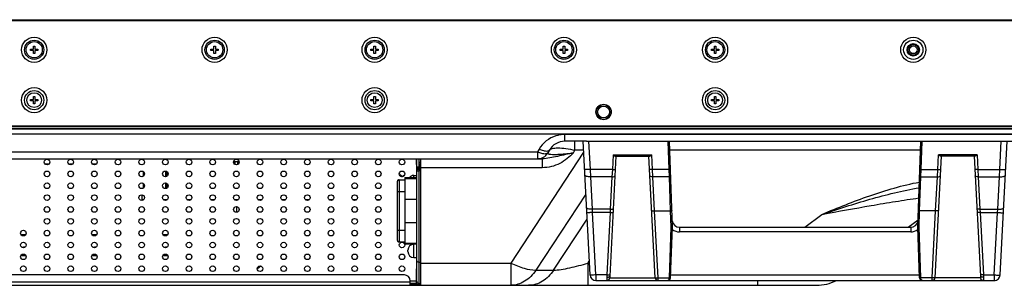
# Model space of a CAD drawing. Units: millimetres. Extents: x 0 to 4256, y 0 to 2964.
# Drawn here: x 1409 to 1742, y 720 to 809 of the extents above; entities that cross this region are included whole.
import ezdxf

# ---------------------------------------------------------------- set-up
doc = ezdxf.new("R2010")
doc.units = ezdxf.units.MM
doc.header["$LTSCALE"] = 234.08
for name, color, linetype in [('3_ALL_AXES', 7, 'CONTINUOUS'), ('6_ALL_SURFS', 7, 'CONTINUOUS'), ('7_ALL_FEATURES', 7, 'CONTINUOUS')]:
    doc.layers.add(name, color=color, linetype=linetype)

msp = doc.modelspace()

# ---------------------------------------------------------------- linework, layer by layer
at = {"layer": '3_ALL_AXES', "color": 7, "linetype": 'Continuous'}
for p, q in [((828.514, 772.462), (1884.094, 772.462)), ((1602.268, 723.108), (1599.904, 768.212)), ((1601.067, 768.212), (1629.02, 768.212)), ((1602.394, 758.669), (1601.894, 768.212)), ((1629.022, 758.669), (1628.689, 768.212)), ((1630.104, 739.212), (1629.091, 768.212)), ((1611.051, 763.212), (1608.929, 722.72)), ((1610.079, 763.651), (1609.818, 758.669)), ((1610.079, 763.651), (1623.128, 763.651)), ((1610.882, 763.212), (1622.325, 763.212)), ((1624.308, 722.16), (1622.156, 763.212)), ((1623.389, 758.669), (1623.128, 763.651)), ((1542.704, 756.662), (1543.704, 756.662)), ((1609.818, 758.669), (1602.394, 758.669)), ((1602.499, 756.251), (1602.394, 758.669)), ((1609.702, 756.251), (1602.499, 756.251)), ((1603.074, 745.275), (1602.499, 756.251)), ((1609.702, 756.251), (1609.127, 745.275)), ((1609.818, 758.669), (1609.702, 756.251)), ((1629.022, 758.669), (1623.389, 758.669)), ((1623.505, 756.251), (1623.389, 758.669)), ((1629.104, 756.251), (1623.505, 756.251)), ((1624.109, 744.734), (1623.505, 756.251)), ((1629.104, 756.251), (1629.022, 758.669)), ((1629.506, 744.734), (1629.104, 756.251)), ((1609.127, 745.275), (1603.074, 745.275)), ((1603.161, 744.163), (1603.074, 745.275)), ((1609.054, 744.163), (1603.161, 744.163)), ((1604.265, 723.108), (1603.161, 744.163)), ((1609.054, 744.163), (1607.951, 723.108)), ((1609.127, 745.275), (1609.054, 744.163)), ((1624.123, 744.734), (1629.51, 744.734)), ((1625.306, 722.16), (1624.123, 744.734)), ((1629.703, 739.191), (1629.51, 744.734)), ((1629.109, 722.17), (1629.703, 739.191)), ((1629.509, 722.177), (1630.104, 739.212)), ((1632.518, 739.212), (1710.689, 739.212)), ((1632.518, 739.212), (1632.518, 737.634)), ((1710.689, 737.634), (1632.518, 737.634)), ((1542.704, 728.962), (1543.704, 728.962)), ((1607.951, 723.108), (1604.265, 723.108)), ((1604.265, 723.108), (1604.265, 721.212)), ((1607.951, 723.108), (1607.931, 722.332)), ((1629.541, 723.108), (1713.666, 723.108)), ((1604.265, 721.212), (1714.698, 721.212)), ((1608.941, 722.16), (1624.308, 722.16)), ((1625.306, 722.16), (1629.109, 722.16)), ((1625.306, 721.212), (1625.306, 722.16)), ((1629.109, 722.17), (1629.109, 722.16))]:
    msp.add_line(p, q, dxfattribs=at)
for centre in [(1418.704, 761.212), (1426.704, 761.212), (1434.704, 761.212), (1442.704, 761.212), (1450.704, 761.212), (1458.704, 761.212), (1466.704, 761.212), (1474.704, 761.212), (1482.704, 761.212), (1490.704, 761.212), (1498.704, 761.212), (1506.704, 761.212), (1514.704, 761.212), (1522.704, 761.212), (1530.704, 761.212), (1538.704, 761.212), (1418.704, 757.212), (1426.704, 757.212), (1434.704, 757.212), (1442.704, 757.212), (1450.704, 757.212), (1458.704, 757.212), (1466.704, 757.212), (1474.704, 757.212), (1482.704, 757.212), (1490.704, 757.212), (1498.704, 757.212), (1506.704, 757.212), (1514.704, 757.212), (1522.704, 757.212), (1530.704, 757.212), (1538.704, 757.212), (1418.704, 753.212), (1426.704, 753.212), (1434.704, 753.212), (1442.704, 753.212), (1450.704, 753.212), (1458.704, 753.212), (1466.704, 753.212), (1474.704, 753.212), (1482.704, 753.212), (1490.704, 753.212), (1498.704, 753.212), (1506.704, 753.212), (1514.704, 753.212), (1522.704, 753.212), (1530.704, 753.212), (1418.704, 749.212), (1426.704, 749.212), (1434.704, 749.212), (1442.704, 749.212), (1450.704, 749.212), (1458.704, 749.212), (1466.704, 749.212), (1474.704, 749.212), (1482.704, 749.212), (1490.704, 749.212), (1498.704, 749.212), (1506.704, 749.212), (1514.704, 749.212), (1522.704, 749.212), (1530.704, 749.212), (1418.704, 745.212), (1426.704, 745.212), (1434.704, 745.212), (1442.704, 745.212), (1450.704, 745.212), (1458.704, 745.212), (1466.704, 745.212), (1474.704, 745.212), (1482.704, 745.212), (1490.704, 745.212), (1498.704, 745.212), (1506.704, 745.212), (1514.704, 745.212), (1522.704, 745.212), (1530.704, 745.212), (1418.704, 741.212), (1426.704, 741.212), (1434.704, 741.212), (1442.704, 741.212), (1450.704, 741.212), (1458.704, 741.212), (1466.704, 741.212), (1474.704, 741.212), (1482.704, 741.212), (1490.704, 741.212), (1498.704, 741.212), (1506.704, 741.212), (1514.704, 741.212), (1522.704, 741.212), (1530.704, 741.212), (1410.704, 737.212), (1418.704, 737.212), (1426.704, 737.212), (1434.704, 737.212), (1442.704, 737.212), (1450.704, 737.212), (1458.704, 737.212), (1466.704, 737.212), (1474.704, 737.212), (1482.704, 737.212), (1490.704, 737.212), (1498.704, 737.212), (1506.704, 737.212), (1514.704, 737.212), (1522.704, 737.212), (1530.704, 737.212), (1410.704, 733.212), (1418.704, 733.212), (1426.704, 733.212), (1434.704, 733.212), (1442.704, 733.212), (1450.704, 733.212), (1458.704, 733.212), (1466.704, 733.212), (1474.704, 733.212), (1482.704, 733.212), (1490.704, 733.212), (1498.704, 733.212), (1506.704, 733.212), (1514.704, 733.212), (1522.704, 733.212), (1530.704, 733.212), (1538.704, 733.212), (1410.704, 729.212), (1418.704, 729.212), (1426.704, 729.212), (1434.704, 729.212), (1442.704, 729.212), (1450.704, 729.212), (1458.704, 729.212), (1466.704, 729.212), (1474.704, 729.212), (1482.704, 729.212), (1490.704, 729.212), (1498.704, 729.212), (1506.704, 729.212), (1514.704, 729.212), (1522.704, 729.212), (1530.704, 729.212), (1538.704, 729.212), (1410.704, 725.212), (1418.704, 725.212), (1426.704, 725.212), (1434.704, 725.212), (1442.704, 725.212), (1450.704, 725.212), (1458.704, 725.212), (1466.704, 725.212), (1474.704, 725.212), (1482.704, 725.212), (1490.704, 725.212), (1498.704, 725.212), (1506.704, 725.212), (1514.704, 725.212), (1522.704, 725.212), (1530.704, 725.212), (1538.704, 725.212)]:
    msp.add_circle(centre, 0.95, dxfattribs=at)
for centre, radius, start, end in [((1632.518, 741.712), 2.5, 188.87696, 270), ((1632.518, 741.634), 4, 232.40442, 269.99988), ((1410.854, 728.324), 4.117, 85.71479, 97.93126), ((1434.854, 728.324), 4.117, 85.71479, 97.93126), ((1458.854, 728.324), 4.117, 85.71479, 97.93126), ((1604.265, 723.212), 2, 183, 270), ((1625.306, 722.212), 1, 183, 270), ((1628.509, 722.212), 1, 270, 358), ((1738.943, 723.212), 2, 269.99999, 277.90908)]:
    msp.add_arc(centre, radius, start, end, dxfattribs=at)
msp.add_ellipse((1624.302, 741.37), major_axis=(-0.196, 3.364), ratio=0.2966694, start_param=-0.0173169, end_param=-0.0027659, dxfattribs=at)
for points, knots in [([(1610.079, 763.651), (1610.22, 763.549), (1610.423, 763.404), (1610.692, 763.257), (1610.823, 763.212), (1610.882, 763.212)], [0, 0, 0, 0, 0.5638902, 0.8077304, 1, 1, 1, 1]), ([(1622.325, 763.212), (1622.384, 763.212), (1622.515, 763.257), (1622.784, 763.404), (1622.988, 763.549), (1623.128, 763.651)], [0, 0, 0, 0, 0.1922696, 0.4361098, 1, 1, 1, 1]), ([(1602.394, 758.669), (1602.14, 758.656), (1601.669, 758.643), (1601.059, 758.654), (1600.649, 758.698), (1600.457, 758.746), (1600.398, 758.788), (1600.397, 758.808)], [0, 0, 0, 0, 0.3755329, 0.6943745, 0.910034, 0.9700491, 1, 1, 1, 1]), ([(1602.499, 756.251), (1602.247, 756.239), (1601.775, 756.246), (1601.222, 756.328), (1600.862, 756.45), (1600.638, 756.564), (1600.506, 756.71), (1600.501, 756.807)], [0, 0, 0, 0, 0.3474809, 0.6474616, 0.7683697, 0.8663865, 1, 1, 1, 1]), ([(1609.702, 756.251), (1609.936, 756.24), (1610.258, 756.26), (1610.599, 756.372), (1610.698, 756.48), (1610.701, 756.529)], [0, 0, 0, 0, 0.6473248, 0.866034, 1, 1, 1, 1]), ([(1609.818, 758.669), (1609.945, 758.663), (1610.175, 758.656), (1610.499, 758.662), (1610.675, 758.685), (1610.815, 758.709), (1610.817, 758.739)], [0, 0, 0, 0, 0.3765012, 0.6961643, 0.9123823, 1, 1, 1, 1]), ([(1623.389, 758.669), (1623.262, 758.663), (1623.032, 758.656), (1622.708, 758.662), (1622.532, 758.685), (1622.392, 758.709), (1622.391, 758.739)], [0, 0, 0, 0, 0.3765012, 0.6961643, 0.9123823, 1, 1, 1, 1]), ([(1623.505, 756.251), (1623.271, 756.24), (1622.95, 756.26), (1622.608, 756.372), (1622.509, 756.48), (1622.506, 756.529)], [0, 0, 0, 0, 0.6473248, 0.866034, 1, 1, 1, 1]), ([(1629.422, 758.732), (1629.422, 758.72), (1629.367, 758.705), (1629.297, 758.69), (1629.166, 758.676), (1629.073, 758.671), (1629.022, 758.669)], [0, 0, 0, 0, 0.0877289, 0.3043701, 0.6242109, 1, 1, 1, 1]), ([(1629.504, 756.397), (1629.505, 756.346), (1629.326, 756.265), (1629.2, 756.254), (1629.104, 756.251)], [0, 0, 0, 0, 0.3443425, 1, 1, 1, 1]), ([(1603.074, 745.275), (1602.822, 745.263), (1602.351, 745.27), (1601.797, 745.352), (1601.437, 745.474), (1601.213, 745.588), (1601.082, 745.734), (1601.077, 745.831)], [0, 0, 0, 0, 0.3474809, 0.6474616, 0.7683697, 0.8663865, 1, 1, 1, 1]), ([(1603.161, 744.163), (1602.907, 744.149), (1602.538, 744.134), (1602.068, 744.122), (1601.768, 744.118), (1601.527, 744.122), (1601.333, 744.126), (1601.24, 744.141), (1601.165, 744.148), (1601.164, 744.163)], [0, 0, 0, 0, 0.3812658, 0.5534797, 0.7044659, 0.8284895, 0.9208873, 0.9783476, 1, 1, 1, 1]), ([(1609.054, 744.163), (1609.181, 744.156), (1609.416, 744.146), (1609.694, 744.14), (1609.871, 744.142), (1609.968, 744.144), (1610.015, 744.152), (1610.053, 744.156), (1610.053, 744.163)], [0, 0, 0, 0, 0.3812686, 0.7044614, 0.828487, 0.9208868, 0.9783478, 1, 1, 1, 1]), ([(1609.127, 745.275), (1609.361, 745.264), (1609.682, 745.284), (1610.024, 745.396), (1610.123, 745.504), (1610.126, 745.553)], [0, 0, 0, 0, 0.6473248, 0.866034, 1, 1, 1, 1]), ([(1623.117, 744.877), (1623.119, 744.843), (1623.241, 744.781), (1623.436, 744.749), (1623.751, 744.723), (1623.982, 744.728), (1624.109, 744.734)], [0, 0, 0, 0, 0.1016091, 0.31654, 0.6300923, 1, 1, 1, 1]), ([(1629.908, 744.826), (1629.908, 744.812), (1629.86, 744.783), (1629.734, 744.752), (1629.602, 744.737), (1629.506, 744.734)], [0, 0, 0, 0, 0.1016355, 0.3177739, 1, 1, 1, 1]), ([(1630.104, 739.212), (1630.104, 739.202), (1630.042, 739.208), (1629.98, 739.192), (1629.846, 739.194), (1629.755, 739.191), (1629.703, 739.191)], [0, 0, 0, 0, 0.077962, 0.294594, 0.6182946, 1, 1, 1, 1]), ([(1411.524, 729.611), (1411.12, 729.543), (1410.565, 729.535), (1410.031, 729.637), (1409.901, 729.669)], [0, 0, 0, 0, 0.7542096, 1, 1, 1, 1]), ([(1435.524, 729.611), (1435.12, 729.543), (1434.565, 729.535), (1434.031, 729.637), (1433.901, 729.669)], [0, 0, 0, 0, 0.7542096, 1, 1, 1, 1]), ([(1459.524, 729.611), (1459.12, 729.543), (1458.565, 729.535), (1458.031, 729.637), (1457.901, 729.669)], [0, 0, 0, 0, 0.7542096, 1, 1, 1, 1]), ([(1604.265, 723.108), (1604.011, 723.094), (1603.641, 723.078), (1603.171, 723.067), (1602.871, 723.063), (1602.63, 723.066), (1602.437, 723.071), (1602.343, 723.086), (1602.268, 723.093), (1602.268, 723.108)], [0, 0, 0, 0, 0.3812674, 0.5534798, 0.7044653, 0.8284902, 0.9208883, 0.9783476, 1, 1, 1, 1]), ([(1607.931, 722.332), (1608.056, 722.327), (1608.298, 722.339), (1608.648, 722.409), (1608.922, 722.58), (1608.929, 722.72)], [0, 0, 0, 0, 0.334755, 0.6282817, 1, 1, 1, 1]), ([(1607.951, 723.108), (1608.078, 723.101), (1608.312, 723.091), (1608.591, 723.085), (1608.768, 723.087), (1608.865, 723.089), (1608.912, 723.097), (1608.949, 723.1), (1608.949, 723.108)], [0, 0, 0, 0, 0.3812686, 0.7044614, 0.828487, 0.9208868, 0.9783478, 1, 1, 1, 1]), ([(1608.929, 722.72), (1608.925, 722.646), (1608.919, 722.516), (1608.913, 722.332), (1608.917, 722.239), (1608.926, 722.16), (1608.941, 722.16)], [0, 0, 0, 0, 0.3917039, 0.708771, 0.9185532, 1, 1, 1, 1]), ([(1607.931, 722.332), (1607.926, 722.179), (1607.92, 721.907), (1607.916, 721.589), (1607.918, 721.398), (1607.924, 721.298), (1607.93, 721.248), (1607.94, 721.212), (1607.948, 721.212)], [0, 0, 0, 0, 0.4093122, 0.7265271, 0.8426359, 0.9273387, 0.9793708, 1, 1, 1, 1]), ([(1607.948, 721.212), (1608.194, 721.212), (1608.705, 721.412), (1608.928, 721.913), (1608.941, 722.16)], [0, 0, 0, 0, 0.4990801, 1, 1, 1, 1]), ([(1624.308, 722.16), (1624.308, 722.153), (1624.345, 722.149), (1624.392, 722.142), (1624.489, 722.139), (1624.666, 722.137), (1624.945, 722.144), (1625.179, 722.153), (1625.306, 722.16)], [0, 0, 0, 0, 0.0216518, 0.0791121, 0.1715115, 0.2955368, 0.6187285, 1, 1, 1, 1]), ([(1628.509, 721.212), (1628.666, 721.212), (1628.916, 721.414), (1629.065, 721.782), (1629.104, 722.028), (1629.109, 722.16)], [0, 0, 0, 0, 0.3904751, 0.6704804, 1, 1, 1, 1]), ([(1629.109, 722.17), (1629.131, 722.17), (1629.214, 722.167), (1629.297, 722.166), (1629.358, 722.166)], [0, 0, 0, 0, 0.2686279, 1, 1, 1, 1]), ([(1629.109, 722.16), (1629.159, 722.157), (1629.251, 722.155), (1629.383, 722.147), (1629.447, 722.159), (1629.507, 722.15), (1629.508, 722.16)], [0, 0, 0, 0, 0.3815945, 0.705039, 0.9216109, 1, 1, 1, 1]), ([(1629.358, 722.166), (1629.395, 722.167), (1629.447, 722.166), (1629.489, 722.173), (1629.509, 722.174), (1629.509, 722.177)], [0, 0, 0, 0, 0.7308378, 0.9273509, 1, 1, 1, 1])]:
    msp.add_open_spline(points, degree=3, knots=knots, dxfattribs=at)
for points in [[(1411.479, 736.669), (1411.046, 736.602), (1410.596, 736.605), (1410.163, 736.68)], [(1435.479, 736.669), (1435.046, 736.602), (1434.596, 736.605), (1434.163, 736.68)], [(1459.479, 736.669), (1459.046, 736.602), (1458.596, 736.605), (1458.163, 736.68)]]:
    msp.add_open_spline(points, degree=3, dxfattribs=at)
at = {"layer": '6_ALL_SURFS', "color": 7, "linetype": 'Continuous'}
for p, q in [((1545.004, 762.312), (1545.004, 719.612)), ((1586.122, 762.312), (1584.544, 762.312)), ((1586.122, 759.312), (1545.004, 759.312)), ((1545.004, 727.112), (1575.514, 727.112)), ((1542.004, 720.012), (1545.004, 720.012)), ((1542.004, 719.612), (1575.514, 719.612))]:
    msp.add_line(p, q, dxfattribs=at)
at = {"layer": '7_ALL_FEATURES', "color": 6, "linetype": 'Continuous'}
for p, q in [((817.864, 809.262), (1894.743, 809.262)), ((1879.963, 808.912), (832.544, 808.912)), ((1413.104, 799.362), (1414.104, 799.362)), ((1413.104, 798.862), (1413.104, 799.362)), ((1414.104, 800.362), (1414.604, 800.362)), ((1414.104, 799.362), (1414.104, 800.362)), ((1414.604, 800.362), (1414.604, 799.362)), ((1414.604, 799.362), (1415.604, 799.362)), ((1415.604, 799.362), (1415.604, 798.862)), ((1474.104, 799.362), (1475.104, 799.362)), ((1474.104, 798.862), (1474.104, 799.362)), ((1475.104, 800.362), (1475.604, 800.362)), ((1475.104, 799.362), (1475.104, 800.362)), ((1475.604, 800.362), (1475.604, 799.362)), ((1475.604, 799.362), (1476.604, 799.362)), ((1476.604, 799.362), (1476.604, 798.862)), ((1528.204, 799.362), (1529.204, 799.362)), ((1528.204, 798.862), (1528.204, 799.362)), ((1529.204, 800.362), (1529.704, 800.362)), ((1529.204, 799.362), (1529.204, 800.362)), ((1529.704, 800.362), (1529.704, 799.362)), ((1529.704, 799.362), (1530.704, 799.362)), ((1530.704, 799.362), (1530.704, 798.862)), ((1592.204, 799.362), (1593.204, 799.362)), ((1592.204, 798.862), (1592.204, 799.362)), ((1593.204, 800.362), (1593.704, 800.362)), ((1593.204, 799.362), (1593.204, 800.362)), ((1593.704, 800.362), (1593.704, 799.362)), ((1593.704, 799.362), (1594.704, 799.362)), ((1594.704, 799.362), (1594.704, 798.862)), ((1643.304, 799.362), (1644.304, 799.362)), ((1643.304, 798.862), (1643.304, 799.362)), ((1644.304, 800.362), (1644.804, 800.362)), ((1644.304, 799.362), (1644.304, 800.362)), ((1644.804, 800.362), (1644.804, 799.362)), ((1644.804, 799.362), (1645.804, 799.362)), ((1645.804, 799.362), (1645.804, 798.862)), ((1414.104, 798.862), (1413.104, 798.862)), ((1414.104, 797.862), (1414.104, 798.862)), ((1414.604, 797.862), (1414.104, 797.862)), ((1415.604, 798.862), (1414.604, 798.862)), ((1414.604, 798.862), (1414.604, 797.862)), ((1475.104, 798.862), (1474.104, 798.862)), ((1475.104, 797.862), (1475.104, 798.862)), ((1475.604, 797.862), (1475.104, 797.862)), ((1476.604, 798.862), (1475.604, 798.862)), ((1475.604, 798.862), (1475.604, 797.862)), ((1529.204, 798.862), (1528.204, 798.862)), ((1529.204, 797.862), (1529.204, 798.862)), ((1529.704, 797.862), (1529.204, 797.862)), ((1530.704, 798.862), (1529.704, 798.862)), ((1529.704, 798.862), (1529.704, 797.862)), ((1593.204, 798.862), (1592.204, 798.862)), ((1593.204, 797.862), (1593.204, 798.862)), ((1593.704, 797.862), (1593.204, 797.862)), ((1594.704, 798.862), (1593.704, 798.862)), ((1593.704, 798.862), (1593.704, 797.862)), ((1644.304, 798.862), (1643.304, 798.862)), ((1644.304, 797.862), (1644.304, 798.862)), ((1644.804, 797.862), (1644.304, 797.862)), ((1645.804, 798.862), (1644.804, 798.862)), ((1644.804, 798.862), (1644.804, 797.862)), ((1413.104, 782.362), (1414.104, 782.362)), ((1413.104, 781.862), (1413.104, 782.362)), ((1414.104, 783.362), (1414.604, 783.362)), ((1414.104, 782.362), (1414.104, 783.362)), ((1414.604, 783.362), (1414.604, 782.362)), ((1414.604, 782.362), (1415.604, 782.362)), ((1415.604, 782.362), (1415.604, 781.862)), ((1528.204, 782.362), (1529.204, 782.362)), ((1528.204, 781.862), (1528.204, 782.362)), ((1529.204, 783.362), (1529.704, 783.362)), ((1529.204, 782.362), (1529.204, 783.362)), ((1529.704, 783.362), (1529.704, 782.362)), ((1529.704, 782.362), (1530.704, 782.362)), ((1530.704, 782.362), (1530.704, 781.862)), ((1643.304, 782.362), (1644.304, 782.362)), ((1643.304, 781.862), (1643.304, 782.362)), ((1644.304, 783.362), (1644.804, 783.362)), ((1644.304, 782.362), (1644.304, 783.362)), ((1644.804, 783.362), (1644.804, 782.362)), ((1644.804, 782.362), (1645.804, 782.362)), ((1645.804, 782.362), (1645.804, 781.862)), ((1414.104, 781.862), (1413.104, 781.862)), ((1414.104, 780.862), (1414.104, 781.862)), ((1414.604, 780.862), (1414.104, 780.862)), ((1415.604, 781.862), (1414.604, 781.862)), ((1414.604, 781.862), (1414.604, 780.862)), ((1529.204, 781.862), (1528.204, 781.862)), ((1529.204, 780.862), (1529.204, 781.862)), ((1529.704, 780.862), (1529.204, 780.862)), ((1530.704, 781.862), (1529.704, 781.862)), ((1529.704, 781.862), (1529.704, 780.862)), ((1644.304, 781.862), (1643.304, 781.862)), ((1644.304, 780.862), (1644.304, 781.862)), ((1644.804, 780.862), (1644.304, 780.862)), ((1645.804, 781.862), (1644.804, 781.862)), ((1644.804, 781.862), (1644.804, 780.862)), ((820.969, 772.612), (1893.593, 772.612)), ((1888.543, 773.362), (823.964, 773.362)), ((1888.543, 773.262), (823.964, 773.262)), ((1598.416, 772.462), (1598.304, 772.612)), ((1606.604, 772.612), (1606.604, 772.462)), ((1616.604, 772.462), (1616.604, 772.612)), ((1624.791, 772.462), (1624.904, 772.612)), ((1718.416, 772.462), (1718.304, 772.612)), ((1726.604, 772.612), (1726.604, 772.462)), ((1736.604, 772.462), (1736.604, 772.612)), ((1419.305, 760.532), (1418.102, 760.532)), ((1418.754, 760.532), (1418.754, 760.309)), ((1427.305, 760.532), (1426.321, 760.532)), ((1435.305, 760.532), (1434.102, 760.532))]:
    msp.add_line(p, q, dxfattribs=at)
at = {"layer": '7_ALL_FEATURES', "color": 7, "linetype": 'Continuous'}
for p, q in [((826.514, 770.755), (1886.094, 770.755)), ((1784.983, 770.522), (1593.724, 770.522)), ((1593.724, 768.212), (1593.724, 770.522)), ((1601.067, 768.212), (1593.724, 768.212)), ((1597.188, 765.212), (1597.188, 768.212)), ((1629.02, 768.212), (1784.983, 768.212)), ((1713.104, 739.212), (1714.116, 768.212)), ((1714.185, 758.669), (1714.518, 768.212)), ((1740.814, 758.669), (1741.314, 768.212)), ((1740.94, 723.108), (1743.304, 768.212)), ((1113.494, 762.312), (1586.122, 762.312)), ((1377.356, 764.622), (1584.544, 764.622)), ((1543.504, 762.312), (1543.504, 760.412)), ((1543.704, 721.012), (1543.704, 762.312)), ((1544.504, 758.612), (1544.504, 762.312)), ((1600.099, 764.494), (1575.514, 727.112)), ((1585.064, 765.522), (1584.544, 764.622)), ((1584.544, 764.622), (1584.544, 762.312)), ((1586.122, 762.312), (1586.122, 759.312)), ((1588.528, 765.212), (1588.008, 764.312)), ((1596.669, 764.312), (1597.188, 765.212)), ((1600.061, 765.212), (1597.188, 765.212)), ((1714.012, 765.212), (1629.196, 765.212)), ((1718.9, 722.16), (1721.051, 763.212)), ((1719.818, 758.669), (1720.079, 763.651)), ((1733.128, 763.651), (1720.079, 763.651)), ((1732.325, 763.212), (1720.882, 763.212)), ((1732.156, 763.212), (1734.278, 722.72)), ((1733.128, 763.651), (1733.389, 758.669)), ((1481.819, 761.412), (1483.589, 761.412)), ((1482.354, 760.35), (1482.354, 761.412)), ((1483.154, 760.422), (1483.154, 761.412)), ((1543.704, 759.554), (1544.504, 759.554)), ((1543.704, 759.194), (1544.504, 759.194)), ((1544.504, 760.926), (1545.004, 761.331)), ((1545.004, 760.412), (1544.704, 760.412)), ((1544.704, 758.612), (1544.704, 760.412)), ((1451.354, 756.568), (1451.354, 757.857)), ((1458.854, 756.309), (1458.854, 758.116)), ((1459.354, 756.568), (1459.354, 757.857)), ((1538.817, 756.327), (1539.562, 756.93)), ((1539.704, 755.962), (1543.704, 755.962)), ((1539.704, 755.962), (1539.704, 733.462)), ((1542.704, 755.962), (1542.704, 756.662)), ((1544.504, 758.712), (1543.704, 758.712)), ((1544.504, 758.612), (1545.004, 758.612)), ((1545.004, 758.212), (1544.504, 758.212)), ((1544.504, 720.212), (1544.504, 758.212)), ((1713.701, 744.734), (1714.104, 756.251)), ((1714.104, 756.251), (1714.185, 758.669)), ((1714.104, 756.251), (1719.702, 756.251)), ((1714.185, 758.669), (1719.818, 758.669)), ((1719.099, 744.734), (1719.702, 756.251)), ((1719.702, 756.251), (1719.818, 758.669)), ((1733.389, 758.669), (1740.814, 758.669)), ((1733.389, 758.669), (1733.505, 756.251)), ((1733.505, 756.251), (1740.709, 756.251)), ((1733.505, 756.251), (1734.08, 745.275)), ((1740.133, 745.275), (1740.709, 756.251)), ((1740.709, 756.251), (1740.814, 758.669)), ((1451.354, 752.568), (1451.354, 753.857)), ((1458.854, 752.309), (1458.854, 754.116)), ((1459.354, 752.568), (1459.354, 753.857)), ((1537.204, 734.712), (1537.204, 754.712)), ((1537.704, 755.212), (1539.704, 755.212)), ((1537.704, 755.212), (1537.704, 734.212)), ((1543.704, 755.557), (1539.704, 755.557)), ((1450.854, 748.612), (1450.854, 750.116)), ((1537.704, 751.212), (1537.204, 751.212)), ((1539.704, 751.212), (1537.704, 751.212)), ((1600.837, 750.411), (1583.95, 724.734)), ((1450.854, 748.612), (1451.415, 748.612)), ((1457.992, 748.612), (1459.415, 748.612)), ((1465.992, 748.612), (1467.415, 748.612)), ((1473.992, 748.612), (1475.415, 748.612)), ((1481.992, 748.612), (1483.415, 748.612)), ((1482.854, 748.309), (1482.854, 748.612)), ((1482.854, 744.309), (1482.854, 746.116)), ((1489.992, 748.612), (1491.415, 748.612)), ((1497.992, 748.612), (1499.415, 748.612)), ((1505.992, 748.612), (1507.415, 748.612)), ((1513.992, 748.612), (1515.415, 748.612)), ((1521.992, 748.612), (1523.415, 748.612)), ((1529.992, 748.612), (1531.415, 748.612)), ((1539.704, 748.699), (1543.704, 748.699)), ((1674.915, 739.212), (1680.681, 743.562)), ((1713.504, 739.191), (1713.697, 744.734)), ((1719.084, 744.734), (1713.697, 744.734)), ((1717.901, 722.16), (1719.084, 744.734)), ((1734.08, 745.275), (1740.133, 745.275)), ((1734.08, 745.275), (1734.153, 744.163)), ((1734.153, 744.163), (1740.046, 744.163)), ((1734.153, 744.163), (1735.257, 723.108)), ((1738.943, 723.108), (1740.046, 744.163)), ((1740.046, 744.163), (1740.133, 745.275)), ((1543.704, 740.726), (1539.704, 740.726)), ((1589.964, 724.734), (1601.281, 741.94)), ((1709.833, 739.212), (1713.192, 741.747)), ((1710.689, 739.212), (1710.689, 737.634)), ((1713.699, 722.177), (1713.104, 739.212)), ((1714.098, 722.17), (1713.504, 739.191)), ((1537.204, 738.212), (1537.704, 738.212)), ((1537.704, 738.212), (1539.704, 738.212)), ((1539.704, 734.212), (1537.704, 734.212)), ((1539.704, 733.868), (1543.704, 733.868)), ((1543.704, 733.462), (1539.704, 733.462)), ((1542.704, 728.962), (1542.704, 733.462)), ((1540.704, 730.962), (1540.704, 731.462)), ((1490.977, 726.049), (1489.829, 725.12)), ((1544.504, 727.412), (1545.004, 727.412)), ((1575.514, 727.112), (1575.514, 719.612)), ((1601.529, 727.112), (1602.019, 727.857)), ((1601.529, 727.112), (1602.058, 727.112)), ((1601.529, 727.112), (1601.529, 719.612)), ((1539.504, 723.112), (1111.44, 723.112)), ((1543.704, 725.212), (1543.504, 725.212)), ((1543.504, 725.212), (1543.504, 720.212)), ((1583.95, 724.734), (1589.964, 724.734)), ((1735.257, 723.108), (1738.943, 723.108)), ((1735.257, 723.108), (1735.277, 722.332)), ((1738.943, 723.108), (1738.943, 721.212)), ((1034.877, 719.612), (1542.004, 719.612)), ((1541.504, 720.612), (1102.354, 720.612)), ((1541.504, 719.612), (1541.504, 721.112)), ((1543.504, 721.012), (1541.504, 721.012)), ((1543.504, 720.212), (1541.504, 720.212)), ((1541.504, 720.012), (1542.004, 720.012)), ((1542.004, 719.612), (1542.004, 720.012)), ((1543.504, 720.712), (1543.784, 720.712)), ((1544.504, 720.212), (1545.004, 720.212)), ((1575.514, 719.612), (1678.83, 719.612)), ((1658.877, 721.212), (1658.877, 719.612)), ((1714.098, 722.17), (1714.099, 722.16)), ((1717.901, 722.16), (1714.099, 722.16)), ((1714.698, 721.212), (1738.943, 721.212)), ((1717.901, 721.212), (1717.901, 722.16)), ((1734.266, 722.16), (1718.9, 722.16))]:
    msp.add_line(p, q, dxfattribs=at)
at = {"layer": '7_ALL_FEATURES', "color": 6, "linetype": 'Continuous'}
for centre, radius in [((1414.354, 799.112), 4.25), ((1414.354, 799.112), 3.25), ((1475.354, 799.112), 4.25), ((1475.354, 799.112), 3.25), ((1529.454, 799.112), 4.25), ((1529.454, 799.112), 3.25), ((1593.454, 799.112), 4.25), ((1593.454, 799.112), 3.25), ((1644.554, 799.112), 4.25), ((1644.554, 799.112), 3.25), ((1711.554, 799.112), 4.25), ((1711.554, 799.112), 3.25), ((1414.354, 799.112), 2.75), ((1475.354, 799.112), 2.75), ((1529.454, 799.112), 2.75), ((1593.454, 799.112), 2.75), ((1644.554, 799.112), 2.75), ((1711.554, 799.112), 2.1), ((1711.554, 799.112), 2), ((1711.554, 799.112), 1.8), ((1711.554, 799.112), 1.3), ((1414.354, 782.112), 4.25), ((1529.454, 782.112), 4.25), ((1644.554, 782.112), 4.25), ((1414.354, 782.112), 3.25), ((1414.354, 782.112), 2.5), ((1529.454, 782.112), 3.25), ((1529.454, 782.112), 2.5), ((1644.554, 782.112), 3.25), ((1644.554, 782.112), 2.5), ((1606.854, 778.112), 2.6), ((1606.854, 778.112), 2.5), ((1606.854, 778.112), 2)]:
    msp.add_circle(centre, radius, dxfattribs=at)
at = {"layer": '7_ALL_FEATURES', "color": 7, "linetype": 'Continuous'}
for centre, radius, start, end in [((1593.724, 760.522), 10, 107.28454, 150.00001), ((1593.731, 760.486), 10.036, 93.49377, 107.25984), ((1593.724, 760.517), 10.005, 90.00125, 93.46855), ((1593.724, 762.212), 6, 90, 150), ((1584.544, 766.312), 4, 270, 330), ((1542.704, 754.662), 2, 90, 137.70577), ((1537.719, 754.708), 0.514, 148.46207, 157.78643), ((1537.708, 754.697), 0.514, 112.20192, 121.13879), ((1710.689, 741.712), 2.5, 270, 351.12304), ((1710.689, 741.634), 4, 270.00012, 307.59558), ((1537.719, 734.716), 0.514, 202.21357, 211.53896), ((1537.708, 734.728), 0.514, 238.86156, 247.79808), ((1542.704, 731.462), 2, 90, 180), ((1542.704, 730.962), 2, 180, 270), ((1539.504, 721.112), 2, 0, 90), ((1738.943, 723.212), 2, 269.99999, 357), ((1544.504, 721.012), 0.8, 180, 270), ((1678.83, 734.612), 15, 270, 296.63531), ((1714.698, 722.212), 1, 182, 270), ((1717.901, 722.212), 1, 270, 357)]:
    msp.add_arc(centre, radius, start, end, dxfattribs=at)
msp.add_ellipse((1718.905, 741.37), major_axis=(0.196, 3.364), ratio=0.2966694, start_param=0.0027659, end_param=0.0173169, dxfattribs=at)
for points, knots in [([(1588.528, 765.212), (1588.715, 765.536), (1589.411, 765.822), (1590.395, 765.981), (1591.948, 766.042), (1594.245, 765.825), (1596.163, 765.455), (1597.188, 765.212)], [0, 0, 0, 0, 0.1259423, 0.2229747, 0.3435077, 0.6449558, 1, 1, 1, 1]), ([(1587.248, 763.937), (1586.842, 763.901), (1585.897, 764.059), (1585.023, 764.395), (1584.544, 764.622)], [0, 0, 0, 0, 0.4347155, 1, 1, 1, 1]), ([(1587.863, 764.848), (1587.452, 764.79), (1586.468, 764.941), (1585.563, 765.285), (1585.064, 765.522)], [0, 0, 0, 0, 0.4289245, 1, 1, 1, 1]), ([(1596.669, 764.312), (1594.87, 763.913), (1592.198, 763.365), (1588.713, 762.547), (1586.978, 762.312), (1586.122, 762.312)], [0, 0, 0, 0, 0.5144237, 0.761156, 1, 1, 1, 1]), ([(1596.669, 764.312), (1595.985, 763.629), (1594.56, 762.288), (1592.079, 760.621), (1589.208, 759.554), (1587.154, 759.312), (1586.122, 759.312)], [0, 0, 0, 0, 0.2416093, 0.4884295, 0.7419958, 1, 1, 1, 1]), ([(1588.008, 764.312), (1587.977, 764.259), (1587.788, 764.032), (1587.475, 763.957), (1587.248, 763.937)], [0, 0, 0, 0, 0.2135122, 1, 1, 1, 1]), ([(1588.528, 765.212), (1588.5, 765.164), (1588.335, 764.959), (1588.063, 764.876), (1587.863, 764.848)], [0, 0, 0, 0, 0.2181364, 1, 1, 1, 1]), ([(1588.008, 764.312), (1587.989, 764.28), (1587.962, 764.204), (1588.018, 764.082), (1588.158, 763.995), (1588.371, 763.92), (1588.675, 763.86), (1589.267, 763.793), (1590.231, 763.771), (1591.606, 763.816), (1593.2, 763.929), (1594.913, 764.097), (1596.08, 764.237), (1596.669, 764.312)], [0, 0, 0, 0, 0.0126934, 0.0248332, 0.0416602, 0.0663808, 0.1006042, 0.1451791, 0.2658147, 0.4233732, 0.6060289, 0.8012677, 1, 1, 1, 1]), ([(1720.882, 763.212), (1720.823, 763.212), (1720.692, 763.257), (1720.423, 763.404), (1720.22, 763.549), (1720.079, 763.651)], [0, 0, 0, 0, 0.1922696, 0.4361098, 1, 1, 1, 1]), ([(1733.128, 763.651), (1732.988, 763.549), (1732.784, 763.404), (1732.515, 763.257), (1732.384, 763.212), (1732.325, 763.212)], [0, 0, 0, 0, 0.5638902, 0.8077304, 1, 1, 1, 1]), ([(1537.772, 757.266), (1537.89, 757.139), (1538.103, 756.915), (1538.39, 756.628), (1538.602, 756.441), (1538.722, 756.347), (1538.772, 756.328)], [0, 0, 0, 0, 0.3788215, 0.6748517, 0.882707, 1, 1, 1, 1]), ([(1543.704, 758.612), (1543.704, 758.531), (1543.798, 758.342), (1543.996, 758.266), (1544.104, 758.266)], [0, 0, 0, 0, 0.4299243, 1, 1, 1, 1]), ([(1544.104, 758.266), (1544.13, 758.266), (1544.185, 758.27), (1544.238, 758.282), (1544.266, 758.29)], [0, 0, 0, 0, 0.4737935, 1, 1, 1, 1]), ([(1544.266, 758.29), (1544.279, 758.293), (1544.304, 758.301), (1544.329, 758.31), (1544.342, 758.315)], [0, 0, 0, 0, 0.4879497, 1, 1, 1, 1]), ([(1713.704, 756.397), (1713.702, 756.346), (1713.881, 756.265), (1714.007, 756.254), (1714.104, 756.251)], [0, 0, 0, 0, 0.3443425, 1, 1, 1, 1]), ([(1713.785, 758.732), (1713.785, 758.72), (1713.841, 758.705), (1713.911, 758.69), (1714.041, 758.676), (1714.134, 758.671), (1714.185, 758.669)], [0, 0, 0, 0, 0.0877289, 0.3043701, 0.6242109, 1, 1, 1, 1]), ([(1719.702, 756.251), (1719.936, 756.24), (1720.258, 756.26), (1720.599, 756.372), (1720.698, 756.48), (1720.701, 756.529)], [0, 0, 0, 0, 0.6473248, 0.866034, 1, 1, 1, 1]), ([(1719.818, 758.669), (1719.945, 758.663), (1720.175, 758.656), (1720.499, 758.662), (1720.675, 758.685), (1720.815, 758.709), (1720.817, 758.739)], [0, 0, 0, 0, 0.3765012, 0.6961643, 0.9123823, 1, 1, 1, 1]), ([(1733.389, 758.669), (1733.262, 758.663), (1733.032, 758.656), (1732.708, 758.662), (1732.532, 758.685), (1732.392, 758.709), (1732.391, 758.739)], [0, 0, 0, 0, 0.3765012, 0.6961643, 0.9123823, 1, 1, 1, 1]), ([(1733.505, 756.251), (1733.271, 756.24), (1732.95, 756.26), (1732.608, 756.372), (1732.509, 756.48), (1732.506, 756.529)], [0, 0, 0, 0, 0.6473248, 0.866034, 1, 1, 1, 1]), ([(1740.709, 756.251), (1740.961, 756.239), (1741.432, 756.246), (1741.986, 756.328), (1742.345, 756.45), (1742.57, 756.564), (1742.701, 756.71), (1742.706, 756.807)], [0, 0, 0, 0, 0.3474809, 0.6474616, 0.7683697, 0.8663865, 1, 1, 1, 1]), ([(1740.814, 758.669), (1741.067, 758.656), (1741.538, 758.643), (1742.149, 758.654), (1742.559, 758.698), (1742.75, 758.746), (1742.81, 758.788), (1742.811, 758.808)], [0, 0, 0, 0, 0.3755329, 0.6943745, 0.910034, 0.9700491, 1, 1, 1, 1]), ([(1537.205, 754.712), (1537.206, 754.843), (1537.312, 755.104), (1537.573, 755.21), (1537.704, 755.211)], [0, 0, 0, 0, 0.4999974, 1, 1, 1, 1]), ([(1680.681, 743.562), (1686.003, 745.782), (1694.064, 748.993), (1705.097, 752.549), (1710.762, 753.927), (1713.633, 754.457)], [0, 0, 0, 0, 0.4976709, 0.7480807, 1, 1, 1, 1]), ([(1680.681, 743.562), (1686.05, 745.359), (1694.161, 747.955), (1705.151, 750.889), (1710.746, 752.067), (1713.569, 752.535)], [0, 0, 0, 0, 0.4977816, 0.7484388, 1, 1, 1, 1]), ([(1680.681, 743.562), (1686.213, 744.586), (1694.493, 746.076), (1705.421, 747.897), (1710.811, 748.723), (1713.452, 749.09)], [0, 0, 0, 0, 0.5077767, 0.7593903, 1, 1, 1, 1]), ([(1740.133, 745.275), (1740.385, 745.263), (1740.857, 745.27), (1741.41, 745.352), (1741.77, 745.474), (1741.994, 745.588), (1742.126, 745.734), (1742.131, 745.831)], [0, 0, 0, 0, 0.3474809, 0.6474616, 0.7683697, 0.8663865, 1, 1, 1, 1]), ([(1713.3, 744.826), (1713.299, 744.812), (1713.348, 744.783), (1713.473, 744.752), (1713.606, 744.737), (1713.701, 744.734)], [0, 0, 0, 0, 0.1016355, 0.3177739, 1, 1, 1, 1]), ([(1720.09, 744.877), (1720.089, 744.843), (1719.967, 744.781), (1719.772, 744.749), (1719.457, 744.723), (1719.225, 744.728), (1719.099, 744.734)], [0, 0, 0, 0, 0.1016091, 0.31654, 0.6300923, 1, 1, 1, 1]), ([(1734.08, 745.275), (1733.846, 745.264), (1733.525, 745.284), (1733.183, 745.396), (1733.084, 745.504), (1733.082, 745.553)], [0, 0, 0, 0, 0.6473248, 0.866034, 1, 1, 1, 1]), ([(1734.153, 744.163), (1734.026, 744.156), (1733.792, 744.146), (1733.513, 744.14), (1733.336, 744.142), (1733.239, 744.144), (1733.192, 744.152), (1733.155, 744.156), (1733.154, 744.163)], [0, 0, 0, 0, 0.3812686, 0.7044614, 0.828487, 0.9208868, 0.9783478, 1, 1, 1, 1]), ([(1740.046, 744.163), (1740.3, 744.149), (1740.67, 744.134), (1741.139, 744.122), (1741.44, 744.118), (1741.68, 744.122), (1741.874, 744.126), (1741.968, 744.141), (1742.043, 744.148), (1742.043, 744.163)], [0, 0, 0, 0, 0.3812658, 0.5534797, 0.7044659, 0.8284895, 0.9208873, 0.9783476, 1, 1, 1, 1]), ([(1713.104, 739.212), (1713.103, 739.202), (1713.166, 739.208), (1713.228, 739.192), (1713.361, 739.194), (1713.453, 739.191), (1713.504, 739.191)], [0, 0, 0, 0, 0.077962, 0.294594, 0.6182946, 1, 1, 1, 1]), ([(1537.704, 734.213), (1537.573, 734.215), (1537.312, 734.32), (1537.206, 734.582), (1537.205, 734.712)], [0, 0, 0, 0, 0.5000026, 1, 1, 1, 1]), ([(1543.704, 727.812), (1543.704, 727.646), (1543.997, 727.405), (1544.254, 727.481), (1544.342, 727.515)], [0, 0, 0, 0, 0.6373009, 1, 1, 1, 1]), ([(1575.514, 727.112), (1576.956, 726.401), (1579.69, 725.295), (1582.619, 724.74), (1583.95, 724.734)], [0, 0, 0, 0, 0.5472674, 1, 1, 1, 1]), ([(1589.964, 724.734), (1590.803, 724.738), (1592.642, 724.942), (1596.514, 725.69), (1599.515, 726.51), (1601.529, 727.112)], [0, 0, 0, 0, 0.2126277, 0.4670984, 1, 1, 1, 1]), ([(1583.95, 724.734), (1582.971, 723.238), (1581.084, 721.262), (1577.943, 719.85), (1576.311, 719.612), (1575.514, 719.612)], [0, 0, 0, 0, 0.5242412, 0.7660561, 1, 1, 1, 1]), ([(1589.964, 724.734), (1588.986, 723.238), (1587.099, 721.262), (1583.958, 719.85), (1582.326, 719.612), (1581.528, 719.612)], [0, 0, 0, 0, 0.5242412, 0.7660562, 1, 1, 1, 1]), ([(1735.257, 723.108), (1735.129, 723.101), (1734.895, 723.091), (1734.616, 723.085), (1734.439, 723.087), (1734.342, 723.089), (1734.296, 723.097), (1734.258, 723.1), (1734.258, 723.108)], [0, 0, 0, 0, 0.3812686, 0.7044614, 0.828487, 0.9208868, 0.9783478, 1, 1, 1, 1]), ([(1734.278, 722.72), (1734.282, 722.646), (1734.289, 722.516), (1734.294, 722.332), (1734.291, 722.239), (1734.282, 722.16), (1734.266, 722.16)], [0, 0, 0, 0, 0.3917039, 0.708771, 0.9185532, 1, 1, 1, 1]), ([(1735.277, 722.332), (1735.151, 722.327), (1734.91, 722.339), (1734.559, 722.409), (1734.286, 722.58), (1734.278, 722.72)], [0, 0, 0, 0, 0.334755, 0.6282817, 1, 1, 1, 1]), ([(1738.943, 723.108), (1739.197, 723.094), (1739.566, 723.078), (1740.036, 723.067), (1740.336, 723.063), (1740.577, 723.066), (1740.771, 723.071), (1740.864, 723.086), (1740.939, 723.093), (1740.94, 723.108)], [0, 0, 0, 0, 0.3812674, 0.5534798, 0.7044653, 0.8284902, 0.9208883, 0.9783476, 1, 1, 1, 1]), ([(1713.849, 722.166), (1713.812, 722.167), (1713.76, 722.166), (1713.718, 722.173), (1713.699, 722.174), (1713.699, 722.177)], [0, 0, 0, 0, 0.7308378, 0.9273509, 1, 1, 1, 1]), ([(1714.099, 722.16), (1714.048, 722.157), (1713.957, 722.155), (1713.824, 722.147), (1713.761, 722.159), (1713.7, 722.15), (1713.699, 722.16)], [0, 0, 0, 0, 0.3815945, 0.705039, 0.9216109, 1, 1, 1, 1]), ([(1714.098, 722.17), (1714.076, 722.17), (1713.993, 722.167), (1713.91, 722.166), (1713.849, 722.166)], [0, 0, 0, 0, 0.2686279, 1, 1, 1, 1]), ([(1714.698, 721.212), (1714.541, 721.212), (1714.291, 721.414), (1714.142, 721.782), (1714.103, 722.028), (1714.099, 722.16)], [0, 0, 0, 0, 0.3904751, 0.6704804, 1, 1, 1, 1]), ([(1718.9, 722.16), (1718.899, 722.153), (1718.862, 722.149), (1718.815, 722.142), (1718.718, 722.139), (1718.541, 722.137), (1718.263, 722.144), (1718.028, 722.153), (1717.901, 722.16)], [0, 0, 0, 0, 0.0216518, 0.0791121, 0.1715115, 0.2955368, 0.6187285, 1, 1, 1, 1]), ([(1735.26, 721.212), (1735.014, 721.212), (1734.502, 721.412), (1734.279, 721.913), (1734.266, 722.16)], [0, 0, 0, 0, 0.4990801, 1, 1, 1, 1]), ([(1735.277, 722.332), (1735.281, 722.179), (1735.288, 721.907), (1735.292, 721.589), (1735.289, 721.398), (1735.283, 721.298), (1735.277, 721.248), (1735.267, 721.212), (1735.26, 721.212)], [0, 0, 0, 0, 0.4093122, 0.7265271, 0.8426359, 0.9273387, 0.9793708, 1, 1, 1, 1])]:
    msp.add_open_spline(points, degree=3, knots=knots, dxfattribs=at)
for points in [[(1537.243, 754.902), (1537.219, 754.842), (1537.205, 754.777), (1537.205, 754.712)], [(1537.351, 755.065), (1537.324, 755.039), (1537.301, 755.009), (1537.281, 754.977)], [(1537.442, 755.137), (1537.409, 755.117), (1537.378, 755.093), (1537.351, 755.065)], [(1537.704, 755.211), (1537.639, 755.211), (1537.574, 755.197), (1537.514, 755.173)], [(1537.205, 734.712), (1537.205, 734.647), (1537.219, 734.582), (1537.243, 734.522)], [(1537.281, 734.448), (1537.301, 734.416), (1537.324, 734.386), (1537.351, 734.359)], [(1537.351, 734.359), (1537.378, 734.332), (1537.409, 734.308), (1537.442, 734.288)], [(1537.514, 734.252), (1537.574, 734.227), (1537.639, 734.214), (1537.704, 734.213)]]:
    msp.add_open_spline(points, degree=3, dxfattribs=at)

doc.saveas('drawing.dxf')
